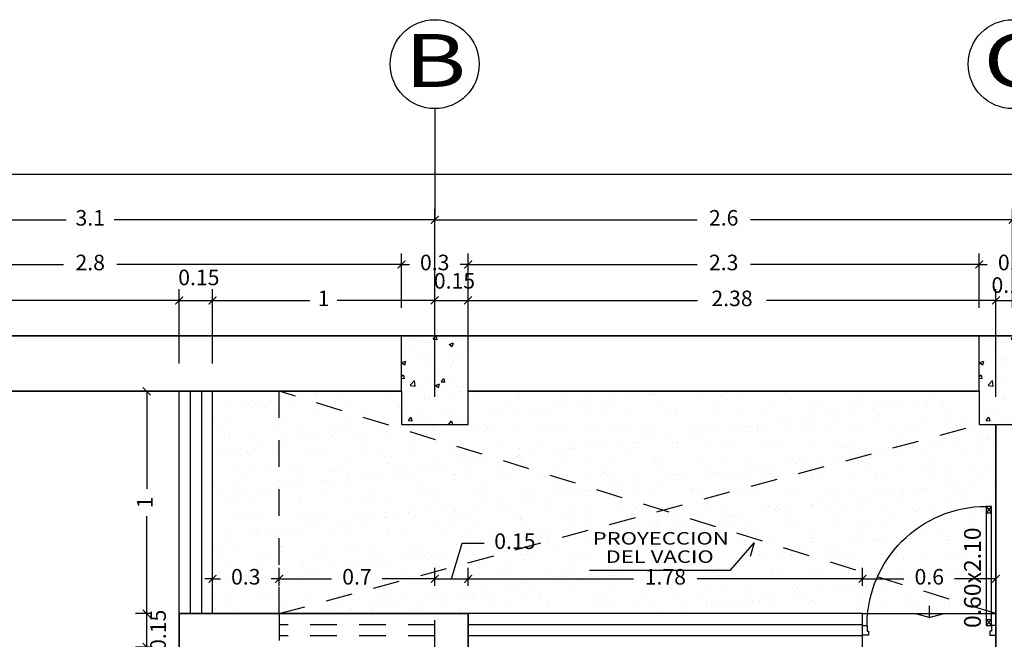
# Model space of a CAD drawing. Units: millimetres. Extents: x 243.1 to 306.7, y 127.4 to 194.5.
# Drawn here: x 254.2 to 258.6, y 190.6 to 193.4 of the extents above; entities that cross this region are included whole.
import ezdxf
from ezdxf.enums import TextEntityAlignment as Align

# ---------------------------------------------------------------- set-up
doc = ezdxf.new("R2010")
doc.units = ezdxf.units.MM
doc.linetypes.add('ACAD_ISO02W100', pattern=[15, 12, -3])
for name, color, linetype in [('AREA VERDE', 95, 'Continuous'), ('columnas', 210, 'Continuous'), ('ejes', 180, 'Continuous'), ('PISOS', 40, 'Continuous'), ('PLUMA 0.2', 3, 'Continuous'), ('Pluma 02', 2, 'Continuous'), ('PLUMA1', 230, 'Continuous'), ('PLUMA2', 7, 'Continuous'), ('proyeccion', 20, 'Continuous'), ('TEXTO', 84, 'Continuous'), ('TEXTURA', 1, 'Continuous')]:
    doc.layers.add(name, color=color, linetype=linetype)
doc.layers.add('cotas interi', color=185, linetype='Continuous', lineweight=15)
doc.layers.add('MUROS', color=8, linetype='Continuous', lineweight=35)
doc.styles.add('PRUEBA', font='stylu.ttf', dxfattribs={"height": 0.3})
doc.styles.add('RR', font='stylu.ttf', dxfattribs={"width": 1.3, "height": 0.25})
doc.dimstyles.new('CLINICA', dxfattribs={"dimscale": 0.5, "dimtxt": 0.14, "dimasz": 0.07, "dimexe": 0.1, "dimexo": 0.25, "dimgap": 0.1, "dimtad": 0, "dimdsep": 46, "dimtxsty": 'Standard', "dimblk": 'ARCHTICK', "dimcen": 0.1, "dimclrd": 1, "dimclre": 1, "dimclrt": 84, "dimadec": 0, "dimazin": 0, "dimtfac": 1, "dimtmove": 0, "dimatfit": 3, "dimldrblk": 'ARCHTICK', "dimfxl": 0, "dimarcsym": 0})
pattern_1 = [(37.5, (-102.6424, 78.2449), (-0.004800094, 0.14682397), [0, -0.115824, 0, -0.12954, 0, -0.123825]), (7.5, (-102.6424, 78.2449), (0.13485698, 0.21504753), [0, -0.062484, 0, -0.104394, 0, -0.040005]), (327.5, (-102.73612, 78.2449), (0.23729771, 0.000431155), [0, -0.0381, 0, -0.13716, 0, -0.17907]), (317.5, (-102.73612, 78.2449), (0.22906694, 0.0668788), [0, -0.01905, 0, -0.089916, 0, -0.10287])]

# ---------------------------------------------------------------- blocks, each defined once
blk = doc.blocks.new('_ArchTick')
at = {"layer": 'PLUMA 0.2', "color": 0, "lineweight": -2, "const_width": 0.15}
blk.add_lwpolyline([(-0.5, -0.5), (0.5, 0.5)], dxfattribs=at)
blk = doc.blocks.new('*D236')
at = {"layer": 'cotas interi', "color": 1, "lineweight": -2, "transparency": 16777216}
for p, q in [((248.2593, 192.0797), (248.2593, 192.731)), ((269.7608, 192.0797), (269.7608, 192.731)), ((248.2593, 192.681), (258.8667, 192.681)), ((269.7608, 192.681), (259.1534, 192.681))]:
    blk.add_line(p, q, dxfattribs=at)
at = {"layer": 'Defpoints', "color": 0, "transparency": 16777216}
for p in [(269.7608, 192.681), (248.2593, 191.9547), (269.7608, 191.9547)]:
    blk.add_point(p, dxfattribs=at)
at = {"layer": 'cotas interi', "color": 1, "lineweight": -2, "transparency": 16777216, "xscale": 0.035, "yscale": 0.035, "zscale": 0.035, "rotation": 180}
blk.add_blockref('_ArchTick', (248.2593, 192.681), dxfattribs=at)
at = {"layer": 'cotas interi', "color": 1, "lineweight": -2, "transparency": 16777216, "xscale": 0.035, "yscale": 0.035, "zscale": 0.035}
blk.add_blockref('_ArchTick', (269.7608, 192.681), dxfattribs=at)
at = {"layer": 'cotas interi', "color": 84, "transparency": 16777216, "insert": (259.0101, 192.681), "char_height": 0.07, "attachment_point": 5}
blk.add_mtext('21.5', dxfattribs=at)
blk = doc.blocks.new('*D238')
at = {"layer": 'cotas interi', "color": 1, "lineweight": -2, "transparency": 16777216}
for p, q in [((251.5108, 191.8297), (251.5108, 192.1634)), ((254.9108, 191.8297), (254.9108, 192.1634)), ((251.5108, 192.1134), (253.0908, 192.1134)), ((254.9108, 192.1134), (253.3308, 192.1134))]:
    blk.add_line(p, q, dxfattribs=at)
at = {"layer": 'Defpoints', "color": 0, "transparency": 16777216}
for p in [(254.9108, 192.1134), (251.5108, 191.7047), (254.9108, 191.7047)]:
    blk.add_point(p, dxfattribs=at)
at = {"layer": 'cotas interi', "color": 1, "lineweight": -2, "transparency": 16777216, "xscale": 0.035, "yscale": 0.035, "zscale": 0.035, "rotation": 180}
blk.add_blockref('_ArchTick', (251.5108, 192.1134), dxfattribs=at)
at = {"layer": 'cotas interi', "color": 1, "lineweight": -2, "transparency": 16777216, "xscale": 0.035, "yscale": 0.035, "zscale": 0.035}
blk.add_blockref('_ArchTick', (254.9108, 192.1134), dxfattribs=at)
at = {"layer": 'cotas interi', "color": 84, "transparency": 16777216, "insert": (253.2108, 192.1134), "char_height": 0.07, "attachment_point": 5}
blk.add_mtext('3.4', dxfattribs=at)
blk = doc.blocks.new('*D239')
at = {"layer": 'cotas interi', "color": 1, "lineweight": -2, "transparency": 16777216}
for p, q in [((252.9608, 192.0797), (252.9608, 192.5256)), ((256.0608, 192.0797), (256.0608, 192.5256)), ((252.9608, 192.4756), (254.4025, 192.4756)), ((256.0608, 192.4756), (254.6192, 192.4756))]:
    blk.add_line(p, q, dxfattribs=at)
at = {"layer": 'Defpoints', "color": 0, "transparency": 16777216}
for p in [(256.0608, 192.4756), (252.9608, 191.9547), (256.0608, 191.9547)]:
    blk.add_point(p, dxfattribs=at)
at = {"layer": 'cotas interi', "color": 1, "lineweight": -2, "transparency": 16777216, "xscale": 0.035, "yscale": 0.035, "zscale": 0.035, "rotation": 180}
blk.add_blockref('_ArchTick', (252.9608, 192.4756), dxfattribs=at)
at = {"layer": 'cotas interi', "color": 1, "lineweight": -2, "transparency": 16777216, "xscale": 0.035, "yscale": 0.035, "zscale": 0.035}
blk.add_blockref('_ArchTick', (256.0608, 192.4756), dxfattribs=at)
at = {"layer": 'cotas interi', "color": 84, "transparency": 16777216, "insert": (254.5108, 192.4756), "char_height": 0.07, "attachment_point": 5}
blk.add_mtext('3.1', dxfattribs=at)
blk = doc.blocks.new('*D240')
at = {"layer": 'cotas interi', "color": 1, "lineweight": -2, "transparency": 16777216}
for p, q in [((253.1108, 192.0797), (253.1108, 192.3248)), ((255.9108, 192.0797), (255.9108, 192.3248)), ((253.1108, 192.2748), (254.3908, 192.2748)), ((255.9108, 192.2748), (254.6308, 192.2748))]:
    blk.add_line(p, q, dxfattribs=at)
at = {"layer": 'Defpoints', "color": 0, "transparency": 16777216}
for p in [(255.9108, 192.2748), (253.1108, 191.9547), (255.9108, 191.9547)]:
    blk.add_point(p, dxfattribs=at)
at = {"layer": 'cotas interi', "color": 1, "lineweight": -2, "transparency": 16777216, "xscale": 0.035, "yscale": 0.035, "zscale": 0.035, "rotation": 180}
blk.add_blockref('_ArchTick', (253.1108, 192.2748), dxfattribs=at)
at = {"layer": 'cotas interi', "color": 1, "lineweight": -2, "transparency": 16777216, "xscale": 0.035, "yscale": 0.035, "zscale": 0.035}
blk.add_blockref('_ArchTick', (255.9108, 192.2748), dxfattribs=at)
at = {"layer": 'cotas interi', "color": 84, "transparency": 16777216, "insert": (254.5108, 192.2748), "char_height": 0.07, "attachment_point": 5}
blk.add_mtext('2.8', dxfattribs=at)
blk = doc.blocks.new('*D267')
at = {"layer": 'cotas interi', "color": 1, "lineweight": -2, "transparency": 16777216}
for p, q in [((254.7858, 191.7047), (254.7151, 191.7047)), ((254.7651, 191.7047), (254.7651, 191.2664)), ((254.7651, 190.7047), (254.7651, 191.1431)), ((254.7858, 190.7047), (254.7151, 190.7047))]:
    blk.add_line(p, q, dxfattribs=at)
at = {"layer": 'Defpoints', "color": 0, "transparency": 16777216}
for p in [(254.7651, 191.7047), (254.9108, 191.7047), (254.9108, 190.7047)]:
    blk.add_point(p, dxfattribs=at)
at = {"layer": 'cotas interi', "color": 1, "lineweight": -2, "transparency": 16777216, "xscale": 0.035, "yscale": 0.035, "zscale": 0.035}
for p, rotation in [((254.7651, 191.7047), 90), ((254.7651, 190.7047), 270)]:
    blk.add_blockref('_ArchTick', p, dxfattribs=dict(at, rotation=rotation))
at = {"layer": 'cotas interi', "color": 84, "transparency": 16777216, "insert": (254.7651, 191.2047), "char_height": 0.07, "attachment_point": 5, "rotation": 90}
blk.add_mtext('1', dxfattribs=at)
blk = doc.blocks.new('*D281')
at = {"layer": 'cotas interi', "color": 1, "lineweight": -2, "transparency": 16777216}
for p, q in [((254.7858, 190.7047), (254.7151, 190.7047)), ((254.7651, 190.5547), (254.7651, 190.7047)), ((254.7858, 190.5547), (254.7151, 190.5547))]:
    blk.add_line(p, q, dxfattribs=at)
at = {"layer": 'Defpoints', "color": 0, "transparency": 16777216}
for p in [(254.7651, 190.7047), (254.9108, 190.7047), (254.9108, 190.5547)]:
    blk.add_point(p, dxfattribs=at)
at = {"layer": 'cotas interi', "color": 1, "lineweight": -2, "transparency": 16777216, "xscale": 0.035, "yscale": 0.035, "zscale": 0.035}
for p, rotation in [((254.7651, 190.7047), 90), ((254.7651, 190.5547), 270)]:
    blk.add_blockref('_ArchTick', p, dxfattribs=dict(at, rotation=rotation))
at = {"layer": 'cotas interi', "color": 84, "transparency": 16777216, "insert": (254.8251, 190.6297), "char_height": 0.07, "attachment_point": 5, "rotation": 90}
blk.add_mtext('0.15', dxfattribs=at)
blk = doc.blocks.new('P9')
at = {"layer": 'PLUMA1'}
for p, q in [((0.0657, 0.8676), (0.0297, 0.8252)), ((0.0297, 0.8676), (0.0657, 0.8252)), ((0.0657, 0.8252), (0.0297, 0.8252)), ((0.0297, 0.063), (0.0657, 0.1054)), ((0.0657, 0.063), (0.0297, 0.1054)), ((0.0657, 0.1054), (0.0297, 0.1054))]:
    blk.add_line(p, q, dxfattribs=at)
blk.add_arc((0.0657, 0.063), 0.8046, 0, 90, dxfattribs=at)
at = {"layer": 'PLUMA2'}
for points in [[(0.0297, 0.063), (0.0297, 0.8676), (0.0657, 0.8676), (0.0657, 0.063)], [(0, 0.063), (0.0297, 0.063), (0.0297, 0.027), (0.0405, 0.027), (0.0405, 0), (0, 0)], [(0.8703, 0.027), (0.8595, 0.027), (0.8595, 0), (0.9, 0), (0.9, 0.063), (0.8703, 0.063)]]:
    blk.add_lwpolyline(points, close=True, dxfattribs=at)
blk = doc.blocks.new('*D299')
at = {"layer": 'cotas interi', "color": 1, "lineweight": -2, "transparency": 16777216}
for p, q in [((256.0608, 192.0797), (256.0608, 192.5256)), ((258.6608, 192.0797), (258.6608, 192.5256)), ((256.0608, 192.4756), (257.2408, 192.4756)), ((258.6608, 192.4756), (257.4808, 192.4756))]:
    blk.add_line(p, q, dxfattribs=at)
at = {"layer": 'Defpoints', "color": 0, "transparency": 16777216}
for p in [(258.6608, 192.4756), (256.0608, 191.9547), (258.6608, 191.9547)]:
    blk.add_point(p, dxfattribs=at)
at = {"layer": 'cotas interi', "color": 1, "lineweight": -2, "transparency": 16777216, "xscale": 0.035, "yscale": 0.035, "zscale": 0.035, "rotation": 180}
blk.add_blockref('_ArchTick', (256.0608, 192.4756), dxfattribs=at)
at = {"layer": 'cotas interi', "color": 1, "lineweight": -2, "transparency": 16777216, "xscale": 0.035, "yscale": 0.035, "zscale": 0.035}
blk.add_blockref('_ArchTick', (258.6608, 192.4756), dxfattribs=at)
at = {"layer": 'cotas interi', "color": 84, "transparency": 16777216, "insert": (257.3608, 192.4756), "char_height": 0.07, "attachment_point": 5}
blk.add_mtext('2.6', dxfattribs=at)
blk = doc.blocks.new('*D300')
at = {"layer": 'cotas interi', "color": 1, "lineweight": -2, "transparency": 16777216}
for p, q in [((256.2108, 192.0797), (256.2108, 192.3248)), ((258.5108, 192.0797), (258.5108, 192.3248)), ((256.2108, 192.2748), (257.2408, 192.2748)), ((258.5108, 192.2748), (257.4808, 192.2748))]:
    blk.add_line(p, q, dxfattribs=at)
at = {"layer": 'Defpoints', "color": 0, "transparency": 16777216}
for p in [(258.5108, 192.2748), (256.2108, 191.9547), (258.5108, 191.9547)]:
    blk.add_point(p, dxfattribs=at)
at = {"layer": 'cotas interi', "color": 1, "lineweight": -2, "transparency": 16777216, "xscale": 0.035, "yscale": 0.035, "zscale": 0.035, "rotation": 180}
blk.add_blockref('_ArchTick', (256.2108, 192.2748), dxfattribs=at)
at = {"layer": 'cotas interi', "color": 1, "lineweight": -2, "transparency": 16777216, "xscale": 0.035, "yscale": 0.035, "zscale": 0.035}
blk.add_blockref('_ArchTick', (258.5108, 192.2748), dxfattribs=at)
at = {"layer": 'cotas interi', "color": 84, "transparency": 16777216, "insert": (257.3608, 192.2748), "char_height": 0.07, "attachment_point": 5}
blk.add_mtext('2.3', dxfattribs=at)
blk = doc.blocks.new('*D301')
at = {"layer": 'cotas interi', "color": 1, "lineweight": -2, "transparency": 16777216}
for p, q in [((256.2108, 191.6797), (256.2108, 192.1634)), ((258.5858, 192.0797), (258.5858, 192.1634)), ((256.2108, 192.1134), (257.2433, 192.1134)), ((258.5858, 192.1134), (257.5533, 192.1134))]:
    blk.add_line(p, q, dxfattribs=at)
at = {"layer": 'Defpoints', "color": 0, "transparency": 16777216}
for p in [(258.5858, 192.1134), (258.5858, 191.9547), (256.2108, 191.5547)]:
    blk.add_point(p, dxfattribs=at)
at = {"layer": 'cotas interi', "color": 1, "lineweight": -2, "transparency": 16777216, "xscale": 0.035, "yscale": 0.035, "zscale": 0.035, "rotation": 180}
blk.add_blockref('_ArchTick', (256.2108, 192.1134), dxfattribs=at)
at = {"layer": 'cotas interi', "color": 1, "lineweight": -2, "transparency": 16777216, "xscale": 0.035, "yscale": 0.035, "zscale": 0.035}
blk.add_blockref('_ArchTick', (258.5858, 192.1134), dxfattribs=at)
at = {"layer": 'cotas interi', "color": 84, "transparency": 16777216, "insert": (257.3983, 192.1134), "char_height": 0.07, "attachment_point": 5}
blk.add_mtext('2.38', dxfattribs=at)
blk = doc.blocks.new('*D302')
at = {"layer": 'cotas interi', "color": 1, "lineweight": -2, "transparency": 16777216}
for p, q in [((255.9108, 192.0797), (255.9108, 192.3248)), ((256.2108, 192.0797), (256.2108, 192.3248)), ((255.9108, 192.2748), (255.8758, 192.2748)), ((255.9108, 192.2748), (255.9467, 192.2748)), ((256.2108, 192.2748), (256.175, 192.2748)), ((256.2108, 192.2748), (256.2458, 192.2748))]:
    blk.add_line(p, q, dxfattribs=at)
at = {"layer": 'Defpoints', "color": 0, "transparency": 16777216}
for p in [(256.2108, 192.2748), (255.9108, 191.9547), (256.2108, 191.9547)]:
    blk.add_point(p, dxfattribs=at)
at = {"layer": 'cotas interi', "color": 1, "lineweight": -2, "transparency": 16777216, "xscale": 0.035, "yscale": 0.035, "zscale": 0.035}
blk.add_blockref('_ArchTick', (255.9108, 192.2748), dxfattribs=at)
at = {"layer": 'cotas interi', "color": 1, "lineweight": -2, "transparency": 16777216, "xscale": 0.035, "yscale": 0.035, "zscale": 0.035, "rotation": 180}
blk.add_blockref('_ArchTick', (256.2108, 192.2748), dxfattribs=at)
at = {"layer": 'cotas interi', "color": 84, "transparency": 16777216, "insert": (256.0608, 192.2748), "char_height": 0.07, "attachment_point": 5}
blk.add_mtext('0.3', dxfattribs=at)
blk = doc.blocks.new('*D303')
at = {"layer": 'cotas interi', "color": 1, "lineweight": -2, "transparency": 16777216}
for p, q in [((255.0608, 191.8297), (255.0608, 192.1634)), ((256.0608, 191.6797), (256.0608, 192.1634)), ((255.0608, 192.1134), (255.4992, 192.1134)), ((256.0608, 192.1134), (255.6225, 192.1134))]:
    blk.add_line(p, q, dxfattribs=at)
at = {"layer": 'Defpoints', "color": 0, "transparency": 16777216}
for p in [(256.0608, 192.1134), (255.0608, 191.7047), (256.0608, 191.5547)]:
    blk.add_point(p, dxfattribs=at)
at = {"layer": 'cotas interi', "color": 1, "lineweight": -2, "transparency": 16777216, "xscale": 0.035, "yscale": 0.035, "zscale": 0.035, "rotation": 180}
blk.add_blockref('_ArchTick', (255.0608, 192.1134), dxfattribs=at)
at = {"layer": 'cotas interi', "color": 1, "lineweight": -2, "transparency": 16777216, "xscale": 0.035, "yscale": 0.035, "zscale": 0.035}
blk.add_blockref('_ArchTick', (256.0608, 192.1134), dxfattribs=at)
at = {"layer": 'cotas interi', "color": 84, "transparency": 16777216, "insert": (255.5608, 192.1134), "char_height": 0.07, "attachment_point": 5}
blk.add_mtext('1', dxfattribs=at)
blk = doc.blocks.new('*D304')
at = {"layer": 'cotas interi', "color": 1, "lineweight": -2, "transparency": 16777216}
for p, q in [((256.0608, 191.6797), (256.0608, 192.1634)), ((256.2108, 191.6797), (256.2108, 192.1634)), ((256.0608, 192.1134), (256.2108, 192.1134))]:
    blk.add_line(p, q, dxfattribs=at)
at = {"layer": 'Defpoints', "color": 0, "transparency": 16777216}
for p in [(256.2108, 192.1134), (256.0608, 191.5547), (256.2108, 191.5547)]:
    blk.add_point(p, dxfattribs=at)
at = {"layer": 'cotas interi', "color": 1, "lineweight": -2, "transparency": 16777216, "xscale": 0.035, "yscale": 0.035, "zscale": 0.035, "rotation": 180}
blk.add_blockref('_ArchTick', (256.0608, 192.1134), dxfattribs=at)
at = {"layer": 'cotas interi', "color": 1, "lineweight": -2, "transparency": 16777216, "xscale": 0.035, "yscale": 0.035, "zscale": 0.035}
blk.add_blockref('_ArchTick', (256.2108, 192.1134), dxfattribs=at)
at = {"layer": 'cotas interi', "color": 84, "transparency": 16777216, "insert": (256.1495, 192.1923), "char_height": 0.07, "attachment_point": 5}
blk.add_mtext('0.15', dxfattribs=at)
blk = doc.blocks.new('*D305')
at = {"layer": 'cotas interi', "color": 1, "lineweight": -2, "transparency": 16777216}
for p, q in [((254.9108, 191.8297), (254.9108, 192.1634)), ((255.0608, 191.8297), (255.0608, 192.1634)), ((254.9108, 192.1134), (255.0608, 192.1134))]:
    blk.add_line(p, q, dxfattribs=at)
at = {"layer": 'Defpoints', "color": 0, "transparency": 16777216}
for p in [(255.0608, 192.1134), (254.9108, 191.7047), (255.0608, 191.7047)]:
    blk.add_point(p, dxfattribs=at)
at = {"layer": 'cotas interi', "color": 1, "lineweight": -2, "transparency": 16777216, "xscale": 0.035, "yscale": 0.035, "zscale": 0.035, "rotation": 180}
blk.add_blockref('_ArchTick', (254.9108, 192.1134), dxfattribs=at)
at = {"layer": 'cotas interi', "color": 1, "lineweight": -2, "transparency": 16777216, "xscale": 0.035, "yscale": 0.035, "zscale": 0.035}
blk.add_blockref('_ArchTick', (255.0608, 192.1134), dxfattribs=at)
at = {"layer": 'cotas interi', "color": 84, "transparency": 16777216, "insert": (254.9995, 192.2075), "char_height": 0.07, "attachment_point": 5}
blk.add_mtext('0.15', dxfattribs=at)
blk = doc.blocks.new('*D307')
at = {"layer": 'cotas interi', "color": 1, "lineweight": -2, "transparency": 16777216}
for p, q in [((258.5108, 192.0797), (258.5108, 192.3248)), ((258.8108, 192.0797), (258.8108, 192.3248)), ((258.5108, 192.2748), (258.4758, 192.2748)), ((258.5108, 192.2748), (258.5467, 192.2748)), ((258.8108, 192.2748), (258.775, 192.2748)), ((258.8108, 192.2748), (258.8458, 192.2748))]:
    blk.add_line(p, q, dxfattribs=at)
at = {"layer": 'Defpoints', "color": 0, "transparency": 16777216}
for p in [(258.8108, 192.2748), (258.5108, 191.9547), (258.8108, 191.9547)]:
    blk.add_point(p, dxfattribs=at)
at = {"layer": 'cotas interi', "color": 1, "lineweight": -2, "transparency": 16777216, "xscale": 0.035, "yscale": 0.035, "zscale": 0.035}
blk.add_blockref('_ArchTick', (258.5108, 192.2748), dxfattribs=at)
at = {"layer": 'cotas interi', "color": 1, "lineweight": -2, "transparency": 16777216, "xscale": 0.035, "yscale": 0.035, "zscale": 0.035, "rotation": 180}
blk.add_blockref('_ArchTick', (258.8108, 192.2748), dxfattribs=at)
at = {"layer": 'cotas interi', "color": 84, "transparency": 16777216, "insert": (258.6608, 192.2748), "char_height": 0.07, "attachment_point": 5}
blk.add_mtext('0.3', dxfattribs=at)
blk = doc.blocks.new('*D308')
at = {"layer": 'cotas interi', "color": 1, "lineweight": -2, "transparency": 16777216}
for p, q in [((258.5858, 191.6797), (258.5858, 192.1634)), ((258.7358, 191.6797), (258.7358, 192.1634)), ((258.5858, 192.1134), (258.7358, 192.1134))]:
    blk.add_line(p, q, dxfattribs=at)
at = {"layer": 'Defpoints', "color": 0, "transparency": 16777216}
for p in [(258.7358, 192.1134), (258.5858, 191.5547), (258.7358, 191.5547)]:
    blk.add_point(p, dxfattribs=at)
at = {"layer": 'cotas interi', "color": 1, "lineweight": -2, "transparency": 16777216, "xscale": 0.035, "yscale": 0.035, "zscale": 0.035, "rotation": 180}
blk.add_blockref('_ArchTick', (258.5858, 192.1134), dxfattribs=at)
at = {"layer": 'cotas interi', "color": 1, "lineweight": -2, "transparency": 16777216, "xscale": 0.035, "yscale": 0.035, "zscale": 0.035}
blk.add_blockref('_ArchTick', (258.7358, 192.1134), dxfattribs=at)
at = {"layer": 'cotas interi', "color": 84, "transparency": 16777216, "insert": (258.6584, 192.1732), "char_height": 0.07, "attachment_point": 5}
blk.add_mtext('0.15', dxfattribs=at)
blk = doc.blocks.new('*D1422')
at = {"layer": 'Defpoints', "color": 0, "transparency": 16777216}
for p in [(255.3608, 190.8615), (255.0608, 190.7047), (255.3608, 190.7047)]:
    blk.add_point(p, dxfattribs=at)
at = {"layer": 'PISOS', "color": 1, "lineweight": -2, "transparency": 16777216}
for p, q in [((255.0608, 190.8297), (255.0608, 190.9115)), ((255.3608, 190.8297), (255.3608, 190.9115)), ((255.0608, 190.8615), (255.0258, 190.8615)), ((255.0608, 190.8615), (255.0967, 190.8615)), ((255.3608, 190.8615), (255.325, 190.8615)), ((255.3608, 190.8615), (255.3958, 190.8615))]:
    blk.add_line(p, q, dxfattribs=at)
at = {"layer": 'PISOS', "color": 1, "lineweight": -2, "transparency": 16777216, "xscale": 0.035, "yscale": 0.035, "zscale": 0.035}
blk.add_blockref('_ArchTick', (255.0608, 190.8615), dxfattribs=at)
at = {"layer": 'PISOS', "color": 1, "lineweight": -2, "transparency": 16777216, "xscale": 0.035, "yscale": 0.035, "zscale": 0.035, "rotation": 180}
blk.add_blockref('_ArchTick', (255.3608, 190.8615), dxfattribs=at)
at = {"layer": 'PISOS', "color": 84, "transparency": 16777216, "insert": (255.2108, 190.8615), "char_height": 0.07, "attachment_point": 5}
blk.add_mtext('0.3', dxfattribs=at)
blk = doc.blocks.new('*D1423')
at = {"layer": 'Defpoints', "color": 0, "transparency": 16777216}
for p in [(256.0608, 190.8615), (255.3608, 190.7047), (256.0608, 190.7047)]:
    blk.add_point(p, dxfattribs=at)
at = {"layer": 'PISOS', "color": 1, "lineweight": -2, "transparency": 16777216}
for p, q in [((255.3608, 190.8297), (255.3608, 190.9115)), ((256.0608, 190.8297), (256.0608, 190.9115)), ((255.3608, 190.8615), (255.5967, 190.8615)), ((256.0608, 190.8615), (255.825, 190.8615))]:
    blk.add_line(p, q, dxfattribs=at)
at = {"layer": 'PISOS', "color": 1, "lineweight": -2, "transparency": 16777216, "xscale": 0.035, "yscale": 0.035, "zscale": 0.035, "rotation": 180}
blk.add_blockref('_ArchTick', (255.3608, 190.8615), dxfattribs=at)
at = {"layer": 'PISOS', "color": 1, "lineweight": -2, "transparency": 16777216, "xscale": 0.035, "yscale": 0.035, "zscale": 0.035}
blk.add_blockref('_ArchTick', (256.0608, 190.8615), dxfattribs=at)
at = {"layer": 'PISOS', "color": 84, "transparency": 16777216, "insert": (255.7108, 190.8615), "char_height": 0.07, "attachment_point": 5}
blk.add_mtext('0.7', dxfattribs=at)
blk = doc.blocks.new('*D1424')
at = {"layer": 'Defpoints', "color": 0, "transparency": 16777216}
for p in [(256.2108, 190.8615), (256.0608, 190.7047), (256.2108, 190.7047)]:
    blk.add_point(p, dxfattribs=at)
at = {"layer": 'PISOS', "color": 1, "lineweight": -2, "transparency": 16777216}
for p, q in [((256.1358, 190.8615), (256.1838, 191.0215)), ((256.1838, 191.0215), (256.2838, 191.0215)), ((256.0608, 190.8297), (256.0608, 190.9115)), ((256.2108, 190.8297), (256.2108, 190.9115)), ((256.0608, 190.8615), (256.2108, 190.8615))]:
    blk.add_line(p, q, dxfattribs=at)
at = {"layer": 'PISOS', "color": 1, "lineweight": -2, "transparency": 16777216, "xscale": 0.035, "yscale": 0.035, "zscale": 0.035, "rotation": 180}
blk.add_blockref('_ArchTick', (256.0608, 190.8615), dxfattribs=at)
at = {"layer": 'PISOS', "color": 1, "lineweight": -2, "transparency": 16777216, "xscale": 0.035, "yscale": 0.035, "zscale": 0.035}
blk.add_blockref('_ArchTick', (256.2108, 190.8615), dxfattribs=at)
at = {"layer": 'PISOS', "color": 84, "transparency": 16777216, "insert": (256.4213, 191.0215), "char_height": 0.07, "attachment_point": 5}
blk.add_mtext('0.15', dxfattribs=at)
blk = doc.blocks.new('*D1425')
at = {"layer": 'Defpoints', "color": 0, "transparency": 16777216}
for p in [(257.9858, 190.8615), (256.2108, 190.7047), (257.9858, 190.7047)]:
    blk.add_point(p, dxfattribs=at)
at = {"layer": 'PISOS', "color": 1, "lineweight": -2, "transparency": 16777216}
for p, q in [((256.2108, 190.8297), (256.2108, 190.9115)), ((257.9858, 190.8297), (257.9858, 190.9115)), ((256.2108, 190.8615), (256.955, 190.8615)), ((257.9858, 190.8615), (257.2417, 190.8615))]:
    blk.add_line(p, q, dxfattribs=at)
at = {"layer": 'PISOS', "color": 1, "lineweight": -2, "transparency": 16777216, "xscale": 0.035, "yscale": 0.035, "zscale": 0.035, "rotation": 180}
blk.add_blockref('_ArchTick', (256.2108, 190.8615), dxfattribs=at)
at = {"layer": 'PISOS', "color": 1, "lineweight": -2, "transparency": 16777216, "xscale": 0.035, "yscale": 0.035, "zscale": 0.035}
blk.add_blockref('_ArchTick', (257.9858, 190.8615), dxfattribs=at)
at = {"layer": 'PISOS', "color": 84, "transparency": 16777216, "insert": (257.0983, 190.8615), "char_height": 0.07, "attachment_point": 5}
blk.add_mtext('1.78', dxfattribs=at)
blk = doc.blocks.new('*D1426')
at = {"layer": 'Defpoints', "color": 0, "transparency": 16777216}
for p in [(258.5858, 190.8615), (257.9858, 190.7047), (258.5858, 190.7047)]:
    blk.add_point(p, dxfattribs=at)
at = {"layer": 'PISOS', "color": 1, "lineweight": -2, "transparency": 16777216}
for p, q in [((257.9858, 190.8297), (257.9858, 190.9115)), ((258.5858, 190.8297), (258.5858, 190.9115)), ((257.9858, 190.8615), (258.1717, 190.8615)), ((258.5858, 190.8615), (258.4, 190.8615))]:
    blk.add_line(p, q, dxfattribs=at)
at = {"layer": 'PISOS', "color": 1, "lineweight": -2, "transparency": 16777216, "xscale": 0.035, "yscale": 0.035, "zscale": 0.035, "rotation": 180}
blk.add_blockref('_ArchTick', (257.9858, 190.8615), dxfattribs=at)
at = {"layer": 'PISOS', "color": 1, "lineweight": -2, "transparency": 16777216, "xscale": 0.035, "yscale": 0.035, "zscale": 0.035}
blk.add_blockref('_ArchTick', (258.5858, 190.8615), dxfattribs=at)
at = {"layer": 'PISOS', "color": 84, "transparency": 16777216, "insert": (258.2858, 190.8615), "char_height": 0.07, "attachment_point": 5}
blk.add_mtext('0.6', dxfattribs=at)

msp = doc.modelspace()

# ---------------------------------------------------------------- hatches: boundary and pattern name
at = {"layer": 'AREA VERDE'}
h = msp.add_hatch(dxfattribs=at)
h.set_pattern_fill('AR-SAND', color=256, scale=0.003, style=0)
h.set_pattern_definition(pattern_1)
h.paths.add_polyline_path([(255.3608, 191.7047), (255.0608, 191.7047), (255.0608, 190.7047), (255.3608, 190.7047)])
h = msp.add_hatch(dxfattribs=at)
h.set_pattern_fill('AR-SAND', color=256, scale=0.003, style=0)
h.set_pattern_definition(pattern_1)
h.paths.add_polyline_path([(256.2108, 191.7047), (256.2108, 191.5547), (255.9108, 191.5547), (255.9108, 191.7047), (255.3608, 191.7047), (255.3608, 190.7047), (256.2108, 190.7047), (257.9858, 190.7047), (258.5858, 190.7047), (258.5858, 191.5547), (258.5108, 191.5547), (258.5108, 191.7047)])
at = {"layer": 'TEXTURA'}
h = msp.add_hatch(dxfattribs=at)
h.set_pattern_fill('AR-CONC', color=1, scale=0.001, style=0)
h.set_pattern_definition([(50, (-44.90666, -118.9547), (0.18218467, -0.015939086), [0.01905, -0.20955]), (355, (-44.90666, -118.9547), (-0.03524283, 0.19105664), [0.01524, -0.16764]), (100.451, (-44.89148, -118.95603), (0.1469425, 0.17511669), [0.01619, -0.17809]), (46.1842, (-44.90666, -118.9039), (0.27107904, -0.04204233), [0.028575, -0.314325]), (96.6356, (-44.88407, -118.9074), (0.23740423, 0.24742556), [0.024285, -0.267135]), (351.184, (-44.90666, -118.9039), (0.2374046, 0.24742512), [0.02286, -0.25146]), (21, (-44.88126, -118.9166), (0.15161488, -0.10226552), [0.01905, -0.20955]), (326, (-44.88126, -118.9166), (0.06180203, 0.18418797), [0.01524, -0.16764]), (71.4514, (-44.86862, -118.92512), (0.21341649, 0.08192286), [0.01619, -0.17809]), (37.5, (-44.90666, -118.9547), (0.003088603, 0.084555039), [0, -0.165608, 0, -0.17018, 0, -0.168275]), (7.5, (-44.90666, -118.9547), (0.066819663, 0.100180575), [0, -0.097028, 0, -0.161798, 0, -0.064135]), (327.5, (-44.9633, -118.9547), (0.135590595, -0.005728744), [0, -0.0635, 0, -0.19812, 0, -0.26289]), (317.5, (-44.9887, -118.9547), (0.14812918, 0.02542649), [0, -0.08255, 0, -0.131572, 0, -0.18669])])
h.paths.add_polyline_path([(255.9098, 191.5547), (256.2098, 191.5547), (256.2098, 191.9547), (255.9098, 191.9547)])
h = msp.add_hatch(dxfattribs=at)
h.set_pattern_fill('AR-CONC', color=1, scale=0.001, style=0)
h.set_pattern_definition([(50, (-42.30666, -118.9547), (0.18218467, -0.015939086), [0.01905, -0.20955]), (355, (-42.30666, -118.9547), (-0.03524283, 0.19105664), [0.01524, -0.16764]), (100.451, (-42.29148, -118.95603), (0.1469425, 0.17511669), [0.01619, -0.17809]), (46.1842, (-42.30666, -118.9039), (0.27107904, -0.04204233), [0.028575, -0.314325]), (96.6356, (-42.28407, -118.9074), (0.23740423, 0.24742556), [0.024285, -0.267135]), (351.184, (-42.30666, -118.9039), (0.2374046, 0.24742512), [0.02286, -0.25146]), (21, (-42.28126, -118.9166), (0.15161488, -0.10226552), [0.01905, -0.20955]), (326, (-42.28126, -118.9166), (0.06180203, 0.18418797), [0.01524, -0.16764]), (71.4514, (-42.26862, -118.92512), (0.21341649, 0.08192286), [0.01619, -0.17809]), (37.5, (-42.30666, -118.9547), (0.003088603, 0.084555039), [0, -0.165608, 0, -0.17018, 0, -0.168275]), (7.5, (-42.30666, -118.9547), (0.066819663, 0.100180575), [0, -0.097028, 0, -0.161798, 0, -0.064135]), (327.5, (-42.3633, -118.9547), (0.135590595, -0.005728744), [0, -0.0635, 0, -0.19812, 0, -0.26289]), (317.5, (-42.3887, -118.9547), (0.14812918, 0.02542649), [0, -0.08255, 0, -0.131572, 0, -0.18669])])
h.paths.add_polyline_path([(258.5098, 191.5547), (258.8098, 191.5547), (258.8098, 191.9547), (258.5098, 191.9547)])

# ---------------------------------------------------------------- linework, layer by layer
at = {"layer": 'columnas'}
for points in [[(255.9108, 191.7047), (255.9108, 191.5547), (256.2108, 191.5547), (256.2108, 191.7047)], [(258.5108, 191.7047), (258.5108, 191.5547), (258.8108, 191.5547), (258.8108, 191.7047)]]:
    msp.add_lwpolyline(points, dxfattribs=at)
at = {"layer": 'ejes'}
msp.add_line((256.0608, 192.9756), (256.0608, 192.4756), dxfattribs=at)
for centre in [(256.0608, 193.1756), (258.6608, 193.1756)]:
    msp.add_circle(centre, 0.2, dxfattribs=at)
at = {"layer": 'MUROS'}
for p, q in [((262.5608, 191.9547), (248.2608, 191.9547)), ((255.9108, 191.7047), (253.1108, 191.7047)), ((258.5108, 191.7047), (256.2108, 191.7047)), ((258.5858, 187.8797), (258.5858, 191.5547)), ((254.9108, 190.5547), (254.9108, 190.7047)), ((256.2108, 190.7047), (254.9108, 190.7047)), ((256.2108, 187.6297), (256.2108, 190.7047))]:
    msp.add_line(p, q, dxfattribs=at)
at = {"layer": 'PISOS'}
for p, q in [((257.3915, 190.9001), (257.4973, 191.0234)), ((257.4973, 191.0234), (257.4797, 190.9618)), ((256.7566, 190.9001), (257.3915, 190.9001))]:
    msp.add_line(p, q, dxfattribs=at)
at = {"layer": 'Pluma 02'}
for p, q in [((255.9108, 191.7047), (255.9108, 191.9547)), ((256.2108, 191.7047), (256.2108, 191.9547)), ((258.5108, 191.7047), (258.5108, 191.9547)), ((254.9108, 190.7047), (254.9108, 191.7047)), ((254.9608, 191.7047), (254.9608, 190.7047)), ((255.0108, 191.7047), (255.0108, 190.7047)), ((255.0608, 190.7047), (255.0608, 191.7047)), ((257.9858, 190.7047), (256.2108, 190.7047)), ((257.9858, 190.5547), (257.9858, 190.7047)), ((257.9858, 190.7047), (258.5858, 190.7047)), ((258.2858, 190.6873), (258.225, 190.7041)), ((258.2858, 190.7404), (258.2858, 190.6873)), ((258.2858, 190.6873), (258.3467, 190.7041)), ((257.9858, 190.6547), (256.2108, 190.6547)), ((257.9858, 190.6047), (256.2108, 190.6047))]:
    msp.add_line(p, q, dxfattribs=at)
at = {"layer": 'proyeccion', "linetype": 'ACAD_ISO02W100', "ltscale": 0.01}
for p, q in [((255.3608, 190.7047), (255.3608, 191.7047)), ((258.5858, 190.7047), (255.3608, 191.7047)), ((255.3608, 190.7047), (258.5108, 191.5547)), ((255.3608, 190.7047), (255.3608, 190.5547)), ((256.0608, 190.5547), (256.0608, 190.7047)), ((256.0608, 190.6547), (255.3608, 190.6547)), ((256.0608, 190.6047), (255.3608, 190.6047))]:
    msp.add_line(p, q, dxfattribs=at)

# ---------------------------------------------------------------- block references
at = {"layer": 'Pluma 02', "xscale": -0.6666666666666856, "yscale": 0.6666666666666856, "zscale": 0.6666666666666967}
msp.add_blockref('P9', (258.5858, 190.6087), dxfattribs=at)

# ---------------------------------------------------------------- texts
at = {"layer": 'TEXTO', "style": 'RR', "width": 1.3}
for s, height, p in [('B', 0.2381, (256.0638, 193.1922)), ('C', 0.2381, (258.6638, 193.1922)), ('PROYECCION ', 0.056, (257.0887, 191.0434)), (' DEL VACIO', 0.056, (257.0618, 190.9612))]:
    msp.add_text(s, height=height, dxfattribs=at).set_placement(p, align=Align.MIDDLE_CENTER)
at = {"layer": 'TEXTO', "style": 'PRUEBA'}
msp.add_text('0.60x2.10', height=0.0756, rotation=90, dxfattribs=at).set_placement((258.4423, 190.6402), align=Align.TOP_LEFT)

# ---------------------------------------------------------------- dimensions: what is measured, and where the dimension line sits
at = {"layer": 'cotas interi'}
dim = msp.add_linear_dim(base=(269.7608, 192.681), p1=(248.2593, 191.9547), p2=(269.7608, 191.9547), dimstyle='CLINICA', dxfattribs=at)
dim.commit()
dim.dimension.update_dxf_attribs({"geometry": '*D236', "text_midpoint": (259.0101, 192.681)})
for base, p1, p2, picture, middle in [((256.0608, 192.4756), (252.9608, 191.9547), (256.0608, 191.9547), '*D239', (254.5108, 192.4756)), ((258.6608, 192.4756), (256.0608, 191.9547), (258.6608, 191.9547), '*D299', (257.3608, 192.4756)), ((255.9108, 192.2748), (253.1108, 191.9547), (255.9108, 191.9547), '*D240', (254.5108, 192.2748)), ((256.2108, 192.2748), (255.9108, 191.9547), (256.2108, 191.9547), '*D302', (256.0608, 192.2748)), ((258.5108, 192.2748), (256.2108, 191.9547), (258.5108, 191.9547), '*D300', (257.3608, 192.2748)), ((258.8108, 192.2748), (258.5108, 191.9547), (258.8108, 191.9547), '*D307', (258.6608, 192.2748)), ((254.9108, 192.1134), (251.5108, 191.7047), (254.9108, 191.7047), '*D238', (253.2108, 192.1134)), ((256.0608, 192.1134), (255.0608, 191.7047), (256.0608, 191.5547), '*D303', (255.5608, 192.1134)), ((258.5858380966, 192.1133648744), (256.2108380966, 191.5547245857), (258.5858380966, 191.9547245857), '*D301', (257.3983380966, 192.1133648744))]:
    dim = msp.add_linear_dim(base=base, p1=p1, p2=p2, dimstyle='CLINICA', override={"dimtmove": 1}, dxfattribs=at)
    dim.commit()
    dim.dimension.update_dxf_attribs({"geometry": picture, "text_midpoint": middle})
for base, p1, p2, picture, middle in [((255.0608, 192.1134), (254.9108, 191.7047), (255.0608, 191.7047), '*D305', (254.9995, 192.2075)), ((256.2108, 192.1134), (256.0608, 191.5547), (256.2108, 191.5547), '*D304', (256.1495, 192.1923)), ((258.7358, 192.1134), (258.5858, 191.5547), (258.7358, 191.5547), '*D308', (258.6584, 192.1732))]:
    dim = msp.add_linear_dim(base=base, p1=p1, p2=p2, dimstyle='CLINICA', override={"dimtmove": 1}, dxfattribs=at)
    dim.commit()
    dim.dimension.update_dxf_attribs({"geometry": picture, "text_midpoint": middle, "dimtype": 160})
dim = msp.add_linear_dim(base=(254.7651, 191.7047), p1=(254.9108, 190.7047), p2=(254.9108, 191.7047), angle=90, dimstyle='CLINICA', override={"dimtmove": 1}, dxfattribs=at)
dim.commit()
dim.dimension.update_dxf_attribs({"geometry": '*D267', "text_midpoint": (254.7651, 191.2047)})
dim = msp.add_linear_dim(base=(254.7651, 190.7047), p1=(254.9108, 190.5547), p2=(254.9108, 190.7047), angle=90, dimstyle='CLINICA', override={"dimtmove": 1}, dxfattribs=at)
dim.commit()
dim.dimension.update_dxf_attribs({"geometry": '*D281', "text_midpoint": (254.8251, 190.6297), "dimtype": 160})
at = {"layer": 'PISOS'}
for base, p1, p2, picture, middle in [((256.2108, 190.8615), (256.0608, 190.7047), (256.2108, 190.7047), '*D1424', (256.3338, 191.0215)), ((256.0608, 190.8615), (255.3608, 190.7047), (256.0608, 190.7047), '*D1423', (255.7108, 190.8615)), ((257.9858380966, 190.8614691498), (256.2108380966, 190.7047245857), (257.9858380966, 190.7047245857), '*D1425', (257.0983380966, 190.8614691498)), ((258.5858, 190.8615), (257.9858, 190.7047), (258.5858, 190.7047), '*D1426', (258.2858, 190.8615))]:
    dim = msp.add_linear_dim(base=base, p1=p1, p2=p2, dimstyle='CLINICA', override={"dimtmove": 1}, dxfattribs=at)
    dim.commit()
    dim.dimension.update_dxf_attribs({"geometry": picture, "text_midpoint": middle})
dim = msp.add_linear_dim(base=(255.3608, 190.8615), p1=(255.0608, 190.7047), p2=(255.3608, 190.7047), dimstyle='CLINICA', dxfattribs=at)
dim.commit()
dim.dimension.update_dxf_attribs({"geometry": '*D1422', "text_midpoint": (255.2108, 190.8615)})

doc.saveas('drawing.dxf')
